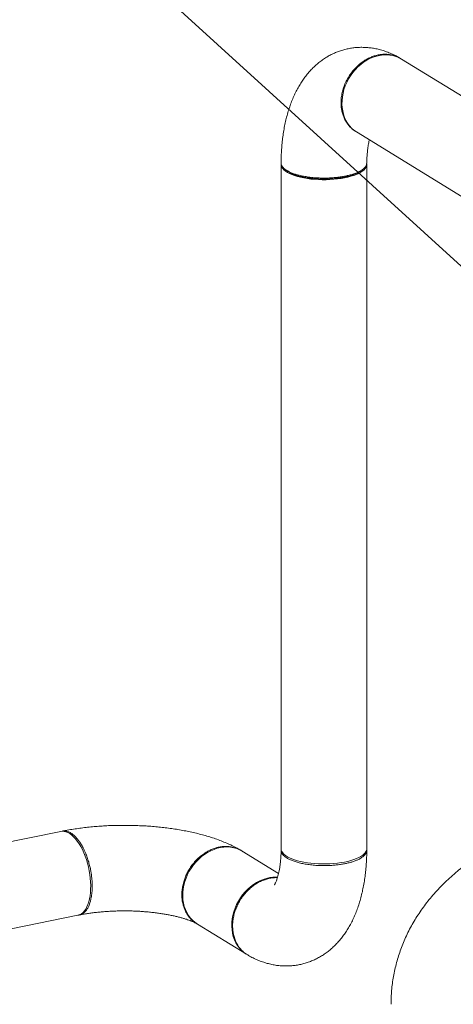
# Model space of a CAD drawing. Extents: x -125.3 to -107.2, y -65.1 to -57.
# Drawn here: x -118.7 to -118.3, y -59.2 to -58.2 of the extents above; entities that cross this region are included whole.
import ezdxf
from ezdxf import colors
from ezdxf.entities.mleader import LeaderData, LeaderLine
from ezdxf.math import Vec2, Vec3

# ---------------------------------------------------------------- set-up
doc = ezdxf.new("R2010")
doc.units = 0
doc.header["$MEASUREMENT"] = 0
doc.layers.get('0').update_dxf_attribs({"linetype": 'CONTINUOUS'})
doc.layers.add('Lines', color=7, linetype='CONTINUOUS')

# ---------------------------------------------------------------- blocks, each defined once
blk = doc.blocks.new('A$C4F921D9B')
at = {"color": 7, "linetype": 'Continuous', "lineweight": 15}
for p, q in [((5.7501, 3.6594), (5.405, 3.8717)), ((5.3592, 3.7972), (5.7042, 3.5849)), ((5.2821, 3.7639), (5.2821, 3.0643)), ((5.3696, 3.0643), (5.3696, 3.7639)), ((5.0571, 3.082), (4.3616, 2.9394)), ((5.2413, 3.0626), (5.241, 3.0627)), ((5.2795, 3.039), (5.2425, 3.0618)), ((4.3792, 2.8537), (5.0747, 2.9963)), ((5.1967, 2.9873), (5.2467, 2.9565))]:
    blk.add_line(p, q, dxfattribs=at)
at = {"color": 7, "linetype": 'Continuous', "lineweight": 15, "flags": 128}
for points in [[(5.405, 3.8717), (5.4023, 3.8732), (5.3993, 3.8744), (5.3962, 3.8753), (5.393, 3.8759), (5.3897, 3.8761), (5.3863, 3.876), (5.383, 3.8755), (5.3796, 3.8748), (5.3762, 3.8737), (5.3728, 3.8722), (5.3696, 3.8705), (5.3664, 3.8685), (5.3634, 3.8662), (5.3605, 3.8637), (5.3578, 3.8609), (5.3553, 3.8579)], [(5.3553, 3.8579), (5.353, 3.8547), (5.351, 3.8514), (5.3491, 3.8479), (5.3476, 3.8443), (5.3463, 3.8407), (5.3454, 3.8369), (5.3447, 3.8332), (5.3443, 3.8295), (5.3442, 3.8258), (5.3445, 3.8222), (5.345, 3.8187), (5.3458, 3.8153), (5.3469, 3.812), (5.3483, 3.809), (5.35, 3.8061), (5.352, 3.8035), (5.3541, 3.8012), (5.3565, 3.7991), (5.3591, 3.7972), (5.3592, 3.7972)], [(5.2821, 3.7647), (5.2821, 3.7638), (5.2823, 3.7624), (5.2829, 3.761), (5.2838, 3.7597), (5.285, 3.7584), (5.2866, 3.7571), (5.2885, 3.7559), (5.2907, 3.7547), (5.2931, 3.7536), (5.2959, 3.7526), (5.2988, 3.7517), (5.302, 3.7509), (5.3054, 3.7502), (5.309, 3.7496), (5.3126, 3.7491), (5.3164, 3.7488), (5.3203, 3.7485), (5.3242, 3.7484), (5.3281, 3.7484), (5.332, 3.7485), (5.3359, 3.7488), (5.3397, 3.7492), (5.3433, 3.7497), (5.3469, 3.7503), (5.3502, 3.751), (5.3534, 3.7519), (5.3563, 3.7528), (5.359, 3.7538), (5.3614, 3.7549), (5.3636, 3.7561), (5.3654, 3.7573), (5.3669, 3.7586), (5.3681, 3.7599), (5.369, 3.7613), (5.3695, 3.7627), (5.3696, 3.7641), (5.3696, 3.7645)], [(5.0571, 3.082), (5.0587, 3.0822), (5.0606, 3.0821), (5.0625, 3.0817), (5.0644, 3.0809), (5.0664, 3.0798), (5.0684, 3.0783), (5.0703, 3.0765), (5.0722, 3.0745), (5.074, 3.0721), (5.0758, 3.0695), (5.0775, 3.0666), (5.0792, 3.0636), (5.0807, 3.0603), (5.082, 3.0568), (5.0833, 3.0532), (5.0844, 3.0495), (5.0854, 3.0458), (5.0862, 3.0419), (5.0869, 3.038), (5.0873, 3.0342), (5.0876, 3.0304), (5.0878, 3.0266), (5.0877, 3.023), (5.0875, 3.0195), (5.0871, 3.0161), (5.0866, 3.013), (5.0858, 3.01), (5.0849, 3.0073), (5.0839, 3.0048), (5.0827, 3.0026), (5.0814, 3.0007), (5.0799, 2.9992), (5.0784, 2.9979), (5.0767, 2.997), (5.0749, 2.9964), (5.0747, 2.9963)], [(5.2425, 3.0618), (5.2397, 3.0633), (5.2368, 3.0645), (5.2337, 3.0654), (5.2305, 3.066), (5.2272, 3.0662), (5.2238, 3.0661), (5.2204, 3.0656), (5.217, 3.0648), (5.2137, 3.0637), (5.2103, 3.0623), (5.2071, 3.0606), (5.2039, 3.0586), (5.2009, 3.0563), (5.198, 3.0537), (5.1953, 3.051), (5.1928, 3.048)], [(5.2821, 3.0643), (5.2821, 3.0642), (5.2823, 3.0628), (5.2829, 3.0614), (5.2838, 3.0601), (5.285, 3.0587), (5.2866, 3.0575), (5.2885, 3.0562), (5.2907, 3.0551), (5.2931, 3.054), (5.2959, 3.053), (5.2988, 3.0521), (5.302, 3.0513), (5.3054, 3.0506), (5.309, 3.05), (5.3126, 3.0495), (5.3164, 3.0491), (5.3203, 3.0489), (5.3242, 3.0488), (5.3281, 3.0488), (5.332, 3.0489), (5.3359, 3.0492), (5.3397, 3.0496), (5.3433, 3.0501), (5.3469, 3.0507), (5.3502, 3.0514), (5.3534, 3.0522), (5.3563, 3.0532), (5.359, 3.0542), (5.3614, 3.0553), (5.3636, 3.0564), (5.3654, 3.0577), (5.3669, 3.059), (5.3681, 3.0603), (5.369, 3.0617), (5.3695, 3.063), (5.3696, 3.0643)], [(5.1928, 3.048), (5.1905, 3.0448), (5.1884, 3.0414), (5.1866, 3.038), (5.1851, 3.0344), (5.1838, 3.0307), (5.1828, 3.027), (5.1822, 3.0233), (5.1818, 3.0195), (5.1817, 3.0159), (5.1819, 3.0122), (5.1825, 3.0087), (5.1833, 3.0053), (5.1844, 3.0021), (5.1858, 2.9991), (5.1875, 2.9962), (5.1894, 2.9936), (5.1916, 2.9912), (5.194, 2.9891), (5.1966, 2.9873), (5.1967, 2.9873)], [(5.2786, 3.0353), (5.2772, 3.0354), (5.2738, 3.0353), (5.2705, 3.0348), (5.2671, 3.034), (5.2637, 3.0329), (5.2603, 3.0315), (5.2571, 3.0298), (5.2539, 3.0278), (5.2509, 3.0255), (5.248, 3.023), (5.2453, 3.0202), (5.2428, 3.0172)], [(5.2428, 3.0172), (5.2405, 3.014), (5.2385, 3.0107), (5.2366, 3.0072), (5.2351, 3.0036), (5.2338, 2.9999), (5.2329, 2.9962), (5.2322, 2.9925), (5.2318, 2.9888), (5.2317, 2.9851), (5.232, 2.9815), (5.2325, 2.978), (5.2333, 2.9746), (5.2344, 2.9713), (5.2358, 2.9683), (5.2375, 2.9654), (5.2395, 2.9628), (5.2416, 2.9604), (5.244, 2.9583), (5.2466, 2.9565), (5.2467, 2.9565)]]:
    blk.add_lwpolyline(points, dxfattribs=at)
at = {"color": 7, "linetype": 'Continuous', "lineweight": 15}
for points, knots in [([(5.4037, 3.8725), (5.4031, 3.8729), (5.4009, 3.8742), (5.3971, 3.8762), (5.3923, 3.8783), (5.3874, 3.8801), (5.3826, 3.8815), (5.3778, 3.8826), (5.373, 3.8833), (5.3682, 3.8837), (5.3634, 3.8838), (5.3587, 3.8836), (5.3541, 3.883), (5.3496, 3.8822), (5.3451, 3.881), (5.3407, 3.8796), (5.3365, 3.8779), (5.3323, 3.8758), (5.3283, 3.8736), (5.3245, 3.871), (5.3207, 3.8682), (5.3171, 3.8651), (5.3137, 3.8618), (5.3104, 3.8582), (5.3072, 3.8544), (5.3042, 3.8503), (5.3014, 3.8459), (5.2987, 3.8412), (5.2962, 3.8363), (5.2939, 3.8311), (5.2918, 3.8256), (5.2899, 3.8199), (5.2881, 3.814), (5.2866, 3.808), (5.2854, 3.8018), (5.2843, 3.7955), (5.2835, 3.7891), (5.2828, 3.7826), (5.2824, 3.776), (5.2822, 3.7704), (5.2821, 3.7669), (5.2821, 3.7657)], [0, 0, 0, 0, 0.01151, 0.039087, 0.066116, 0.092453, 0.118159, 0.143304, 0.167966, 0.192215, 0.216122, 0.239751, 0.263169, 0.286434, 0.309606, 0.332729, 0.355858, 0.379055, 0.402381, 0.425902, 0.449686, 0.473804, 0.498329, 0.523336, 0.548893, 0.575063, 0.601894, 0.629407, 0.657591, 0.686393, 0.71572, 0.745444, 0.775426, 0.805528, 0.835606, 0.865583, 0.895411, 0.925066, 0.954544, 0.983846, 1, 1, 1, 1]), ([(5.3591, 3.7973), (5.3587, 3.7976), (5.357, 3.7984), (5.3546, 3.8003), (5.3521, 3.8028), (5.35, 3.8053), (5.3481, 3.8082), (5.3464, 3.8115), (5.3452, 3.8148), (5.3445, 3.8174), (5.344, 3.8193), (5.3437, 3.8211), (5.3435, 3.8229), (5.3434, 3.8244), (5.3433, 3.8259), (5.3433, 3.8285), (5.3435, 3.8323), (5.3444, 3.8375), (5.3458, 3.8427), (5.3478, 3.8478), (5.3504, 3.8528), (5.3536, 3.8575), (5.3572, 3.862), (5.3614, 3.866), (5.3655, 3.8692), (5.3695, 3.8716), (5.3733, 3.8735), (5.3772, 3.875), (5.3812, 3.876), (5.3851, 3.8766), (5.389, 3.8767), (5.3928, 3.8764), (5.3968, 3.8756), (5.401, 3.8741), (5.4036, 3.8725), (5.405, 3.8717)], [0, 0, 0, 0, 0.013212, 0.050319, 0.079472, 0.107084, 0.133116, 0.169197, 0.201731, 0.218734, 0.234575, 0.249257, 0.262779, 0.275143, 0.286345, 0.296386, 0.334589, 0.373287, 0.412482, 0.452174, 0.492361, 0.533045, 0.574225, 0.615902, 0.658072, 0.690039, 0.722283, 0.754809, 0.787613, 0.820415, 0.852942, 0.885191, 0.917159, 0.959343, 1, 1, 1, 1]), ([(5.3591, 3.7973), (5.3591, 3.7973), (5.359, 3.7973), (5.3591, 3.7973), (5.3591, 3.7973)], [0, 0, 0, 0, 0.34582, 1, 1, 1, 1]), ([(5.3696, 3.7655), (5.3696, 3.7658), (5.3696, 3.7675), (5.3697, 3.7705), (5.37, 3.7744), (5.3703, 3.7782), (5.3707, 3.7816), (5.3713, 3.7849), (5.3717, 3.7874), (5.3721, 3.7888), (5.3722, 3.7892)], [0, 0, 0, 0, 0.030049, 0.183063, 0.334762, 0.48487, 0.633231, 0.779695, 0.924143, 1, 1, 1, 1]), ([(5.2822, 3.7657), (5.2821, 3.7655), (5.282, 3.7647), (5.2824, 3.7636), (5.283, 3.7624), (5.2836, 3.7616), (5.2842, 3.7608), (5.285, 3.76), (5.2859, 3.7593), (5.2869, 3.7585), (5.2882, 3.7577), (5.29, 3.7567), (5.2926, 3.7554), (5.2959, 3.7542), (5.2997, 3.7531), (5.3032, 3.7523), (5.3063, 3.7517), (5.3089, 3.7513), (5.3116, 3.7509), (5.3152, 3.7505), (5.3196, 3.7502), (5.3245, 3.75), (5.3292, 3.75), (5.334, 3.7503), (5.3388, 3.7507), (5.3436, 3.7513), (5.3478, 3.7521), (5.3518, 3.753), (5.3557, 3.7541), (5.3591, 3.7554), (5.3621, 3.7568), (5.3641, 3.758), (5.3655, 3.759), (5.3665, 3.7598), (5.3674, 3.7607), (5.3685, 3.762), (5.3694, 3.7636), (5.3695, 3.7649), (5.3696, 3.7655)], [0, 0, 0, 0, 0.008933, 0.04938, 0.06657, 0.083666, 0.100671, 0.117582, 0.134402, 0.151128, 0.167762, 0.193155, 0.225069, 0.263497, 0.296604, 0.333374, 0.353144, 0.373831, 0.395434, 0.417948, 0.455689, 0.491575, 0.525603, 0.557774, 0.597765, 0.634453, 0.66784, 0.70122, 0.737924, 0.777944, 0.810152, 0.84423, 0.861975, 0.880191, 0.898871, 0.918028, 0.961964, 1, 1, 1, 1]), ([(5.2854, 3.7597), (5.2857, 3.7595), (5.2862, 3.759), (5.2868, 3.7585), (5.2871, 3.7583)], [0, 0, 0, 0, 0.500086, 1, 1, 1, 1]), ([(5.3645, 3.7581), (5.3638, 3.7576), (5.3623, 3.7564), (5.3592, 3.7548), (5.3556, 3.7534), (5.3515, 3.7521), (5.3469, 3.751), (5.342, 3.7501), (5.3368, 3.7495), (5.3314, 3.7491), (5.3259, 3.749), (5.3204, 3.7491), (5.315, 3.7495), (5.3098, 3.7501), (5.3049, 3.751), (5.3003, 3.7521), (5.2961, 3.7533), (5.2925, 3.7548), (5.2895, 3.7565), (5.2877, 3.7576), (5.2871, 3.7583), (5.2871, 3.7583)], [0, 0, 0, 0, 0.052938, 0.10868, 0.164091, 0.219761, 0.275513, 0.3313, 0.386569, 0.442284, 0.497985, 0.553254, 0.609062, 0.664806, 0.720483, 0.7759, 0.831629, 0.886972, 0.942897, 0.998707, 1, 1, 1, 1]), ([(5.3645, 3.7581), (5.3648, 3.7584), (5.3653, 3.7588), (5.3659, 3.7593), (5.3662, 3.7595)], [0, 0, 0, 0, 0.499946, 1, 1, 1, 1]), ([(5.5865, 3.1012), (5.5858, 3.101), (5.5818, 3.1), (5.5747, 3.0979), (5.5652, 3.0949), (5.5558, 3.0918), (5.5465, 3.0884), (5.5372, 3.0848), (5.5281, 3.0809), (5.519, 3.0768), (5.5101, 3.0725), (5.5014, 3.0679), (5.4931, 3.0631), (5.485, 3.0581), (5.4773, 3.0529), (5.4702, 3.0478), (5.4635, 3.0425), (5.4572, 3.0372), (5.451, 3.0315), (5.4451, 3.0258), (5.4396, 3.0199), (5.4345, 3.0139), (5.4296, 3.0077), (5.4251, 3.0015), (5.4208, 2.9951), (5.4169, 2.9887), (5.4133, 2.9821), (5.41, 2.9754), (5.407, 2.9687), (5.4044, 2.9618), (5.402, 2.9549), (5.4, 2.9479), (5.3982, 2.9408), (5.3968, 2.9337), (5.3957, 2.9266), (5.3949, 2.9195), (5.3945, 2.9124), (5.3944, 2.9077), (5.3944, 2.9053)], [0, 0, 0, 0, 0.007576, 0.039904, 0.072614, 0.105728, 0.139252, 0.173173, 0.207447, 0.241985, 0.276628, 0.311122, 0.345227, 0.378719, 0.411418, 0.443219, 0.470947, 0.50092, 0.530089, 0.558463, 0.586119, 0.613139, 0.639597, 0.665559, 0.691087, 0.716234, 0.741045, 0.76556, 0.789813, 0.813834, 0.837651, 0.861285, 0.88476, 0.908094, 0.931305, 0.95441, 0.977427, 1, 1, 1, 1]), ([(5.2408, 3.0628), (5.2404, 3.0631), (5.2384, 3.0643), (5.2346, 3.0663), (5.2293, 3.0689), (5.2238, 3.0712), (5.2181, 3.0735), (5.2123, 3.0755), (5.2063, 3.0773), (5.2003, 3.079), (5.1941, 3.0805), (5.1879, 3.0819), (5.1816, 3.0831), (5.1753, 3.0842), (5.1688, 3.0852), (5.1623, 3.086), (5.1558, 3.0867), (5.1492, 3.0873), (5.1426, 3.0877), (5.1359, 3.088), (5.1293, 3.0882), (5.1226, 3.0883), (5.1159, 3.0882), (5.1093, 3.0881), (5.1026, 3.0878), (5.096, 3.0873), (5.0895, 3.0868), (5.0829, 3.0861), (5.0765, 3.0853), (5.0701, 3.0844), (5.0642, 3.0834), (5.0604, 3.0827), (5.0588, 3.0824)], [0, 0, 0, 0, 0.0086387, 0.0451543, 0.0820851, 0.1193704, 0.1564869, 0.1932168, 0.2294677, 0.2652291, 0.3005315, 0.3354272, 0.3699661, 0.4041985, 0.4381751, 0.4719337, 0.5055144, 0.5389502, 0.5722721, 0.6055083, 0.6386861, 0.6718295, 0.7049609, 0.7381032, 0.7712748, 0.8044992, 0.8378019, 0.8712099, 0.9047537, 0.9384673, 0.9723816, 1, 1, 1, 1]), ([(5.0588, 3.0823), (5.059, 3.0824), (5.0601, 3.0827), (5.0621, 3.0825), (5.0648, 3.0819), (5.0666, 3.0809), (5.0675, 3.0804)], [0, 0, 0, 0, 0.093542, 0.399538, 0.70169, 1, 1, 1, 1]), ([(5.0675, 3.0804), (5.0681, 3.08), (5.0694, 3.0791), (5.0716, 3.0772), (5.0739, 3.0747), (5.0762, 3.0717), (5.078, 3.0689), (5.0795, 3.0662), (5.0807, 3.064), (5.0818, 3.0616), (5.0832, 3.0583), (5.0846, 3.0544), (5.086, 3.0497), (5.0872, 3.0452), (5.088, 3.0411), (5.0885, 3.0375), (5.0889, 3.0343), (5.0891, 3.0314), (5.0893, 3.0287), (5.0893, 3.0261), (5.0893, 3.0235), (5.0891, 3.0209), (5.0889, 3.0183), (5.0885, 3.0156), (5.088, 3.0127), (5.0872, 3.0096), (5.0861, 3.0064), (5.0847, 3.0035), (5.0831, 3.0012), (5.0815, 2.9994), (5.0799, 2.9982), (5.0782, 2.9972), (5.0765, 2.9966), (5.0753, 2.9965), (5.0749, 2.9965)], [0, 0, 0, 0, 0.028937, 0.065026, 0.108263, 0.145391, 0.18654, 0.208633, 0.231731, 0.255835, 0.280946, 0.323421, 0.363801, 0.402086, 0.438276, 0.465723, 0.491828, 0.516592, 0.540014, 0.562093, 0.584274, 0.607704, 0.632473, 0.65858, 0.686026, 0.72221, 0.760483, 0.800847, 0.843299, 0.876652, 0.908242, 0.938027, 0.979307, 1, 1, 1, 1]), ([(5.1971, 2.9871), (5.1967, 2.9873), (5.1955, 2.9879), (5.1938, 2.9891), (5.1914, 2.991), (5.1889, 2.9936), (5.1864, 2.9969), (5.1845, 3.0003), (5.1829, 3.0042), (5.1816, 3.0084), (5.1809, 3.0129), (5.1807, 3.0173), (5.1809, 3.0218), (5.1817, 3.0266), (5.1829, 3.0313), (5.1845, 3.0359), (5.1861, 3.0393), (5.1876, 3.0422), (5.1889, 3.0443), (5.1903, 3.0464), (5.1926, 3.0494), (5.1957, 3.053), (5.1997, 3.0567), (5.2036, 3.0596), (5.2076, 3.062), (5.2116, 3.0639), (5.2154, 3.0652), (5.2177, 3.0658), (5.2187, 3.066)], [0, 0, 0, 0, 0.016814, 0.043551, 0.071417, 0.118135, 0.162552, 0.204668, 0.244487, 0.293985, 0.339397, 0.380722, 0.422038, 0.467465, 0.517003, 0.556868, 0.599047, 0.621012, 0.643557, 0.666681, 0.690392, 0.744773, 0.794677, 0.840106, 0.881051, 0.928669, 0.968319, 1, 1, 1, 1]), ([(5.2187, 3.066), (5.2202, 3.0663), (5.2233, 3.0668), (5.2279, 3.0668), (5.2325, 3.0661), (5.2368, 3.0648), (5.2403, 3.0633), (5.2422, 3.0619), (5.2428, 3.0615)], [0, 0, 0, 0, 0.176338, 0.354966, 0.535873, 0.719061, 0.904516, 1, 1, 1, 1]), ([(5.248, 2.9557), (5.2486, 2.9553), (5.2508, 2.954), (5.2546, 2.9521), (5.2594, 2.95), (5.2643, 2.9482), (5.2691, 2.9468), (5.2739, 2.9457), (5.2787, 2.9449), (5.2835, 2.9445), (5.2883, 2.9444), (5.293, 2.9447), (5.2976, 2.9452), (5.3021, 2.9461), (5.3066, 2.9472), (5.311, 2.9487), (5.3152, 2.9504), (5.3194, 2.9524), (5.3234, 2.9547), (5.3272, 2.9572), (5.331, 2.96), (5.3346, 2.9631), (5.338, 2.9664), (5.3413, 2.97), (5.3445, 2.9739), (5.3475, 2.978), (5.3503, 2.9824), (5.353, 2.987), (5.3555, 2.992), (5.3578, 2.9972), (5.3599, 3.0026), (5.3619, 3.0083), (5.3636, 3.0142), (5.3651, 3.0203), (5.3663, 3.0265), (5.3674, 3.0328), (5.3682, 3.0392), (5.3689, 3.0457), (5.3693, 3.0522), (5.3695, 3.0579), (5.3696, 3.0614), (5.3696, 3.0626)], [0, 0, 0, 0, 0.01151, 0.039087, 0.066115, 0.092453, 0.118159, 0.143305, 0.167965, 0.192214, 0.216121, 0.239752, 0.263168, 0.286434, 0.309606, 0.332729, 0.355859, 0.379055, 0.402381, 0.425902, 0.449686, 0.473804, 0.498329, 0.523336, 0.548892, 0.575064, 0.601893, 0.629408, 0.657591, 0.686394, 0.71572, 0.745445, 0.775427, 0.805529, 0.835607, 0.865583, 0.895411, 0.925067, 0.954544, 0.983846, 1, 1, 1, 1]), ([(5.2821, 3.0627), (5.2821, 3.0624), (5.2821, 3.0607), (5.282, 3.0577), (5.2817, 3.0538), (5.2814, 3.0501), (5.281, 3.0466), (5.2805, 3.0434), (5.2799, 3.0404), (5.2793, 3.0377), (5.2786, 3.0354), (5.2779, 3.0333), (5.2773, 3.0316), (5.2767, 3.0301), (5.2761, 3.029), (5.2757, 3.0281), (5.2754, 3.0276), (5.2752, 3.0274), (5.2752, 3.0274), (5.2752, 3.0274)], [0, 0, 0, 0, 0.013584, 0.082764, 0.151351, 0.219219, 0.286293, 0.352511, 0.41782, 0.482181, 0.545575, 0.608011, 0.669536, 0.73024, 0.790269, 0.849828, 0.909198, 0.968711, 1, 1, 1, 1]), ([(5.288, 3.0549), (5.2874, 3.0552), (5.2861, 3.0561), (5.2845, 3.0575), (5.2831, 3.0591), (5.2823, 3.0609), (5.2821, 3.0623), (5.2821, 3.0634), (5.2822, 3.0639), (5.2823, 3.064)], [0, 0, 0, 0, 0.132461, 0.297661, 0.49558, 0.665542, 0.8539, 0.955023, 1, 1, 1, 1]), ([(5.3695, 3.0635), (5.3695, 3.0633), (5.3697, 3.0625), (5.3694, 3.061), (5.3685, 3.059), (5.3668, 3.0571), (5.3644, 3.0552), (5.3615, 3.0535), (5.3584, 3.0522), (5.3552, 3.051), (5.3516, 3.05), (5.3478, 3.0491), (5.3437, 3.0484), (5.3395, 3.0478), (5.3351, 3.0474), (5.3302, 3.0471), (5.3248, 3.047), (5.319, 3.0472), (5.3133, 3.0477), (5.308, 3.0484), (5.303, 3.0493), (5.2984, 3.0505), (5.2944, 3.0518), (5.2908, 3.0532), (5.2889, 3.0543), (5.288, 3.0549)], [0, 0, 0, 0, 0.0113268, 0.0593758, 0.1080185, 0.1572561, 0.2070863, 0.2575116, 0.2957323, 0.334286, 0.3731754, 0.4123981, 0.4516185, 0.4905092, 0.5290643, 0.5672908, 0.6177251, 0.6675728, 0.7168278, 0.7654961, 0.8135741, 0.8610665, 0.9079662, 0.9542782, 1, 1, 1, 1]), ([(5.2784, 3.0348), (5.2771, 3.0348), (5.2745, 3.0348), (5.2705, 3.0342), (5.2664, 3.0331), (5.2621, 3.0315), (5.2579, 3.0293), (5.254, 3.0268), (5.2511, 3.0244), (5.2488, 3.0223), (5.247, 3.0206), (5.2453, 3.0187), (5.243, 3.0158), (5.2403, 3.0119), (5.2376, 3.007), (5.2357, 3.0024), (5.2342, 2.9977), (5.2332, 2.9932), (5.2327, 2.989), (5.2326, 2.9865), (5.2326, 2.9854)], [0, 0, 0, 0, 0.059723, 0.118543, 0.177351, 0.242007, 0.31252, 0.369262, 0.429298, 0.460561, 0.492648, 0.525563, 0.559313, 0.636718, 0.70775, 0.772412, 0.830695, 0.898467, 0.954904, 1, 1, 1, 1]), ([(5.0762, 2.9966), (5.0765, 2.9967), (5.0781, 2.997), (5.0812, 2.9976), (5.0856, 2.9982), (5.0902, 2.9989), (5.0949, 2.9994), (5.0997, 2.9999), (5.1047, 3.0002), (5.1097, 3.0005), (5.1148, 3.0007), (5.1199, 3.0008), (5.125, 3.0008), (5.1302, 3.0007), (5.1353, 3.0005), (5.1403, 3.0002), (5.1452, 2.9998), (5.1501, 2.9993), (5.1548, 2.9988), (5.1594, 2.9981), (5.1638, 2.9974), (5.168, 2.9967), (5.172, 2.9958), (5.1757, 2.995), (5.1792, 2.994), (5.1825, 2.9931), (5.1854, 2.9922), (5.188, 2.9913), (5.1904, 2.9904), (5.1924, 2.9895), (5.194, 2.9887), (5.1953, 2.988), (5.196, 2.9877), (5.1962, 2.9875)], [0, 0, 0, 0, 0.0072952, 0.0407911, 0.0745527, 0.1086244, 0.1429575, 0.1775116, 0.2122447, 0.2471216, 0.282105, 0.3171614, 0.3522583, 0.387362, 0.4224332, 0.4574354, 0.4923354, 0.5271031, 0.561696, 0.5960811, 0.6302158, 0.6640569, 0.697561, 0.7306771, 0.7633586, 0.795551, 0.8272059, 0.8582729, 0.8887079, 0.9184743, 0.9475527, 0.9759364, 1, 1, 1, 1]), ([(5.2326, 2.9854), (5.2327, 2.9838), (5.2328, 2.9805), (5.2337, 2.9757), (5.2351, 2.9711), (5.2371, 2.9668), (5.2397, 2.9628), (5.2429, 2.9594), (5.2457, 2.957), (5.2476, 2.956), (5.248, 2.9558)], [0, 0, 0, 0, 0.130758, 0.263204, 0.39735, 0.533178, 0.670701, 0.809912, 0.950822, 1, 1, 1, 1])]:
    blk.add_open_spline(points, degree=3, knots=knots, dxfattribs=at)

msp = doc.modelspace()

# ---------------------------------------------------------------- block references
at = {"layer": 'Lines', "linetype": 'Continuous'}
msp.add_blockref('A$C4F921D9B', (-123.7516, -62.0992), dxfattribs=at)

# ---------------------------------------------------------------- leaders
at = {"color": 7, "linetype": 'Continuous'}
ml = msp.add_multileader_mtext('Standard', dxfattribs=at)
ml.set_content('', color=7)
ml.set_leader_properties()
ml.build(insert=Vec2(0, 0))
ml.multileader.update_dxf_attribs({"text_right_attachment_type": 6, "dogleg_length": 0.36, "arrow_head_size": 0.09})
ctx = ml.context
ctx.base_point, ctx.char_height, ctx.arrow_head_size, ctx.landing_gap_size, ctx.plane_origin = Vec3(-119.2678, -57.7005), 0.18, 0.09, 0.09, Vec3(-117.2863, -57.108)
ctx.right_attachment, ctx.text_align_type = 6, 2
notes = []
notes.append((ctx, [(0, (1, 1, 0), (-118.9967, -57.7905), (-1, 0), 0.0912, [(0, [(-118.026, -58.6764)], 0, [])])]))
ctx.mtext.insert, ctx.mtext.alignment, ctx.mtext.flow_direction = Vec3(-119.1778, -57.6105), 3, 5
ml = msp.add_multileader_mtext('Standard', dxfattribs=at)
ml.set_content('', color=7)
ml.set_leader_properties()
ml.build(insert=Vec2(0, 0))
ml.multileader.update_dxf_attribs({"text_right_attachment_type": 6, "dogleg_length": 0.36, "arrow_head_size": 0.09})
ctx = ml.context
ctx.base_point, ctx.char_height, ctx.arrow_head_size, ctx.landing_gap_size, ctx.plane_origin = Vec3(-118.7731, -59.3347), 0.18, 0.09, 0.09, Vec3(-118.0107, -58.5264)
ctx.right_attachment, ctx.text_align_type = 6, 2
notes.append((ctx, [(0, (1, 1, 0), (-118.5795, -59.4247), (-1, 0), 0.0136, [(0, [(-117.9051, -59.0656)], 0, [])])]))
ctx.mtext.insert, ctx.mtext.alignment, ctx.mtext.flow_direction = Vec3(-118.6831, -59.2447), 3, 5
for ctx, leaders in notes:
    for number, flags, end, landing, length, lines in leaders:
        leader = LeaderData()
        leader.index, (leader.has_last_leader_line, leader.has_dogleg_vector, leader.attachment_direction) = number, flags
        leader.last_leader_point, leader.dogleg_vector, leader.dogleg_length = Vec3(end), Vec3(landing), length
        for number, points, colour, breaks in lines:
            line = LeaderLine()
            line.index, line.vertices, line.color, line.breaks = number, Vec3.list(points), colors.encode_raw_color(colour), breaks
            leader.lines.append(line)
        ctx.leaders.append(leader)

doc.saveas('drawing.dxf')
